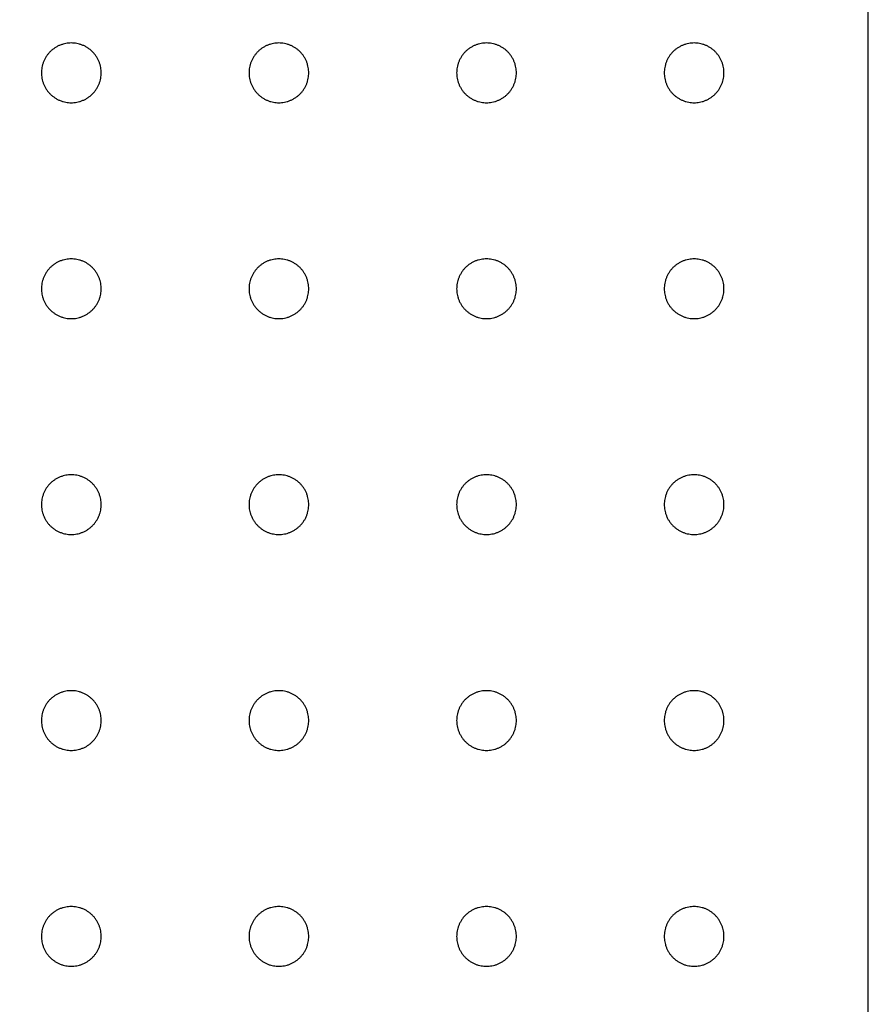
# Model space of a CAD drawing. Units: millimetres. Extents: x -986 to 1118, y 2556 to 7808.
# Drawn here: x 358 to 529, y 2924 to 3122 of the extents above; entities that cross this region are included whole.
import ezdxf

# ---------------------------------------------------------------- set-up
doc = ezdxf.new("R2010")
doc.units = ezdxf.units.MM
doc.layers.add('3D Final$DXF', color=206, linetype='Continuous', true_color=0x551a8b)

msp = doc.modelspace()

# ---------------------------------------------------------------- linework, layer by layer
at = {"layer": '3D Final$DXF'}
for points in [[(528.55, 3319.55), (-835.45, 3319.55), (-835.45, 2555.55), (528.55, 2555.55)], [(528.55, 2555.55), (528.55, 3319.55), (-835.45, 3319.55), (-835.45, 2555.55)]]:
    msp.add_lwpolyline(points, close=True, dxfattribs=at)
at = {"layer": '3D Final$DXF', "extrusion": (1, 0, 0)}
msp.add_lwpolyline([(2555.55, -86.18), (3319.55, -86.18), (3319.55, -69.18), (2555.55, -69.18)], close=True, dxfattribs=at)
at = {"layer": '3D Final$DXF'}
for points, knots in [([(374.42, 3111.05, -86.18), (374.42, 3105.05, -86.18), (368.42, 3105.05, -86.18), (362.42, 3105.05, -86.18), (362.42, 3111.05, -86.18), (362.42, 3117.05, -86.18), (368.42, 3117.05, -86.18), (374.42, 3117.05, -86.18), (374.42, 3111.05, -86.18)], [6511.150263, 6511.150263, 6511.150263, 6520.575041, 6520.575041, 6529.999819, 6529.999819, 6539.424597, 6539.424597, 6548.849375, 6548.849375, 6548.849375]), ([(374.42, 3111.05, -69.18), (374.42, 3105.05, -69.18), (368.42, 3105.05, -69.18), (362.42, 3105.05, -69.18), (362.42, 3111.05, -69.18), (362.42, 3117.05, -69.18), (368.42, 3117.05, -69.18), (374.42, 3117.05, -69.18), (374.42, 3111.05, -69.18)], [6511.150263, 6511.150263, 6511.150263, 6520.575041, 6520.575041, 6529.999819, 6529.999819, 6539.424597, 6539.424597, 6548.849375, 6548.849375, 6548.849375]), ([(374.42, 3111.05, -86.18), (374.42, 3105.05, -86.18), (368.42, 3105.05, -86.18), (362.42, 3105.05, -86.18), (362.42, 3111.05, -86.18), (362.42, 3117.05, -86.18), (368.42, 3117.05, -86.18), (374.42, 3117.05, -86.18), (374.42, 3111.05, -86.18)], [6511.150263, 6511.150263, 6511.150263, 6520.575041, 6520.575041, 6529.999819, 6529.999819, 6539.424597, 6539.424597, 6548.849375, 6548.849375, 6548.849375]), ([(374.42, 3111.05, -69.18), (374.42, 3105.05, -69.18), (368.42, 3105.05, -69.18), (362.42, 3105.05, -69.18), (362.42, 3111.05, -69.18), (362.42, 3117.05, -69.18), (368.42, 3117.05, -69.18), (374.42, 3117.05, -69.18), (374.42, 3111.05, -69.18)], [6511.150263, 6511.150263, 6511.150263, 6520.575041, 6520.575041, 6529.999819, 6529.999819, 6539.424597, 6539.424597, 6548.849375, 6548.849375, 6548.849375]), ([(416.13, 3111.05, -86.18), (416.13, 3105.05, -86.18), (410.13, 3105.05, -86.18), (404.13, 3105.05, -86.18), (404.13, 3111.05, -86.18), (404.13, 3117.05, -86.18), (410.13, 3117.05, -86.18), (416.13, 3117.05, -86.18), (416.13, 3111.05, -86.18)], [5870.265362, 5870.265362, 5870.265362, 5879.69014, 5879.69014, 5889.114918, 5889.114918, 5898.539696, 5898.539696, 5907.964474, 5907.964474, 5907.964474]), ([(416.13, 3111.05, -69.18), (416.13, 3105.05, -69.18), (410.13, 3105.05, -69.18), (404.13, 3105.05, -69.18), (404.13, 3111.05, -69.18), (404.13, 3117.05, -69.18), (410.13, 3117.05, -69.18), (416.13, 3117.05, -69.18), (416.13, 3111.05, -69.18)], [5870.265362, 5870.265362, 5870.265362, 5879.69014, 5879.69014, 5889.114918, 5889.114918, 5898.539696, 5898.539696, 5907.964474, 5907.964474, 5907.964474]), ([(416.13, 3111.05, -86.18), (416.13, 3105.05, -86.18), (410.13, 3105.05, -86.18), (404.13, 3105.05, -86.18), (404.13, 3111.05, -86.18), (404.13, 3117.05, -86.18), (410.13, 3117.05, -86.18), (416.13, 3117.05, -86.18), (416.13, 3111.05, -86.18)], [5870.265362, 5870.265362, 5870.265362, 5879.69014, 5879.69014, 5889.114918, 5889.114918, 5898.539696, 5898.539696, 5907.964474, 5907.964474, 5907.964474]), ([(416.13, 3111.05, -69.18), (416.13, 3105.05, -69.18), (410.13, 3105.05, -69.18), (404.13, 3105.05, -69.18), (404.13, 3111.05, -69.18), (404.13, 3117.05, -69.18), (410.13, 3117.05, -69.18), (416.13, 3117.05, -69.18), (416.13, 3111.05, -69.18)], [5870.265362, 5870.265362, 5870.265362, 5879.69014, 5879.69014, 5889.114918, 5889.114918, 5898.539696, 5898.539696, 5907.964474, 5907.964474, 5907.964474]), ([(457.84, 3111.05, -86.18), (457.84, 3105.05, -86.18), (451.84, 3105.05, -86.18), (445.84, 3105.05, -86.18), (445.84, 3111.05, -86.18), (445.84, 3117.05, -86.18), (451.84, 3117.05, -86.18), (457.84, 3117.05, -86.18), (457.84, 3111.05, -86.18)], [5229.380461, 5229.380461, 5229.380461, 5238.805239, 5238.805239, 5248.230016, 5248.230016, 5257.654794, 5257.654794, 5267.079572, 5267.079572, 5267.079572]), ([(457.84, 3111.05, -69.18), (457.84, 3105.05, -69.18), (451.84, 3105.05, -69.18), (445.84, 3105.05, -69.18), (445.84, 3111.05, -69.18), (445.84, 3117.05, -69.18), (451.84, 3117.05, -69.18), (457.84, 3117.05, -69.18), (457.84, 3111.05, -69.18)], [5229.380461, 5229.380461, 5229.380461, 5238.805239, 5238.805239, 5248.230016, 5248.230016, 5257.654794, 5257.654794, 5267.079572, 5267.079572, 5267.079572]), ([(457.84, 3111.05, -86.18), (457.84, 3105.05, -86.18), (451.84, 3105.05, -86.18), (445.84, 3105.05, -86.18), (445.84, 3111.05, -86.18), (445.84, 3117.05, -86.18), (451.84, 3117.05, -86.18), (457.84, 3117.05, -86.18), (457.84, 3111.05, -86.18)], [5229.380461, 5229.380461, 5229.380461, 5238.805239, 5238.805239, 5248.230016, 5248.230016, 5257.654794, 5257.654794, 5267.079572, 5267.079572, 5267.079572]), ([(457.84, 3111.05, -69.18), (457.84, 3105.05, -69.18), (451.84, 3105.05, -69.18), (445.84, 3105.05, -69.18), (445.84, 3111.05, -69.18), (445.84, 3117.05, -69.18), (451.84, 3117.05, -69.18), (457.84, 3117.05, -69.18), (457.84, 3111.05, -69.18)], [5229.380461, 5229.380461, 5229.380461, 5238.805239, 5238.805239, 5248.230016, 5248.230016, 5257.654794, 5257.654794, 5267.079572, 5267.079572, 5267.079572]), ([(499.55, 3111.05, -86.18), (499.55, 3105.05, -86.18), (493.55, 3105.05, -86.18), (487.55, 3105.05, -86.18), (487.55, 3111.05, -86.18), (487.55, 3117.05, -86.18), (493.55, 3117.05, -86.18), (499.55, 3117.05, -86.18), (499.55, 3111.05, -86.18)], [4588.495559, 4588.495559, 4588.495559, 4597.920337, 4597.920337, 4607.345115, 4607.345115, 4616.769893, 4616.769893, 4626.194671, 4626.194671, 4626.194671]), ([(499.55, 3111.05, -69.18), (499.55, 3105.05, -69.18), (493.55, 3105.05, -69.18), (487.55, 3105.05, -69.18), (487.55, 3111.05, -69.18), (487.55, 3117.05, -69.18), (493.55, 3117.05, -69.18), (499.55, 3117.05, -69.18), (499.55, 3111.05, -69.18)], [4588.495559, 4588.495559, 4588.495559, 4597.920337, 4597.920337, 4607.345115, 4607.345115, 4616.769893, 4616.769893, 4626.194671, 4626.194671, 4626.194671]), ([(499.55, 3111.05, -86.18), (499.55, 3105.05, -86.18), (493.55, 3105.05, -86.18), (487.55, 3105.05, -86.18), (487.55, 3111.05, -86.18), (487.55, 3117.05, -86.18), (493.55, 3117.05, -86.18), (499.55, 3117.05, -86.18), (499.55, 3111.05, -86.18)], [4588.495559, 4588.495559, 4588.495559, 4597.920337, 4597.920337, 4607.345115, 4607.345115, 4616.769893, 4616.769893, 4626.194671, 4626.194671, 4626.194671]), ([(499.55, 3111.05, -69.18), (499.55, 3105.05, -69.18), (493.55, 3105.05, -69.18), (487.55, 3105.05, -69.18), (487.55, 3111.05, -69.18), (487.55, 3117.05, -69.18), (493.55, 3117.05, -69.18), (499.55, 3117.05, -69.18), (499.55, 3111.05, -69.18)], [4588.495559, 4588.495559, 4588.495559, 4597.920337, 4597.920337, 4607.345115, 4607.345115, 4616.769893, 4616.769893, 4626.194671, 4626.194671, 4626.194671]), ([(374.42, 3067.67, -86.18), (374.42, 3061.67, -86.18), (368.42, 3061.67, -86.18), (362.42, 3061.67, -86.18), (362.42, 3067.67, -86.18), (362.42, 3073.67, -86.18), (368.42, 3073.67, -86.18), (374.42, 3073.67, -86.18), (374.42, 3067.67, -86.18)], [6548.849375, 6548.849375, 6548.849375, 6558.274153, 6558.274153, 6567.698931, 6567.698931, 6577.123709, 6577.123709, 6586.548487, 6586.548487, 6586.548487]), ([(374.42, 3067.67, -69.18), (374.42, 3061.67, -69.18), (368.42, 3061.67, -69.18), (362.42, 3061.67, -69.18), (362.42, 3067.67, -69.18), (362.42, 3073.67, -69.18), (368.42, 3073.67, -69.18), (374.42, 3073.67, -69.18), (374.42, 3067.67, -69.18)], [6548.849375, 6548.849375, 6548.849375, 6558.274153, 6558.274153, 6567.698931, 6567.698931, 6577.123709, 6577.123709, 6586.548487, 6586.548487, 6586.548487]), ([(374.42, 3067.67, -86.18), (374.42, 3061.67, -86.18), (368.42, 3061.67, -86.18), (362.42, 3061.67, -86.18), (362.42, 3067.67, -86.18), (362.42, 3073.67, -86.18), (368.42, 3073.67, -86.18), (374.42, 3073.67, -86.18), (374.42, 3067.67, -86.18)], [6548.849375, 6548.849375, 6548.849375, 6558.274153, 6558.274153, 6567.698931, 6567.698931, 6577.123709, 6577.123709, 6586.548487, 6586.548487, 6586.548487]), ([(374.42, 3067.67, -69.18), (374.42, 3061.67, -69.18), (368.42, 3061.67, -69.18), (362.42, 3061.67, -69.18), (362.42, 3067.67, -69.18), (362.42, 3073.67, -69.18), (368.42, 3073.67, -69.18), (374.42, 3073.67, -69.18), (374.42, 3067.67, -69.18)], [6548.849375, 6548.849375, 6548.849375, 6558.274153, 6558.274153, 6567.698931, 6567.698931, 6577.123709, 6577.123709, 6586.548487, 6586.548487, 6586.548487]), ([(416.13, 3067.67, -86.18), (416.13, 3061.67, -86.18), (410.13, 3061.67, -86.18), (404.13, 3061.67, -86.18), (404.13, 3067.67, -86.18), (404.13, 3073.67, -86.18), (410.13, 3073.67, -86.18), (416.13, 3073.67, -86.18), (416.13, 3067.67, -86.18)], [5907.964474, 5907.964474, 5907.964474, 5917.389252, 5917.389252, 5926.81403, 5926.81403, 5936.238808, 5936.238808, 5945.663586, 5945.663586, 5945.663586]), ([(416.13, 3067.67, -69.18), (416.13, 3061.67, -69.18), (410.13, 3061.67, -69.18), (404.13, 3061.67, -69.18), (404.13, 3067.67, -69.18), (404.13, 3073.67, -69.18), (410.13, 3073.67, -69.18), (416.13, 3073.67, -69.18), (416.13, 3067.67, -69.18)], [5907.964474, 5907.964474, 5907.964474, 5917.389252, 5917.389252, 5926.81403, 5926.81403, 5936.238808, 5936.238808, 5945.663586, 5945.663586, 5945.663586]), ([(416.13, 3067.67, -86.18), (416.13, 3061.67, -86.18), (410.13, 3061.67, -86.18), (404.13, 3061.67, -86.18), (404.13, 3067.67, -86.18), (404.13, 3073.67, -86.18), (410.13, 3073.67, -86.18), (416.13, 3073.67, -86.18), (416.13, 3067.67, -86.18)], [5907.964474, 5907.964474, 5907.964474, 5917.389252, 5917.389252, 5926.81403, 5926.81403, 5936.238808, 5936.238808, 5945.663586, 5945.663586, 5945.663586]), ([(416.13, 3067.67, -69.18), (416.13, 3061.67, -69.18), (410.13, 3061.67, -69.18), (404.13, 3061.67, -69.18), (404.13, 3067.67, -69.18), (404.13, 3073.67, -69.18), (410.13, 3073.67, -69.18), (416.13, 3073.67, -69.18), (416.13, 3067.67, -69.18)], [5907.964474, 5907.964474, 5907.964474, 5917.389252, 5917.389252, 5926.81403, 5926.81403, 5936.238808, 5936.238808, 5945.663586, 5945.663586, 5945.663586]), ([(457.84, 3067.67, -86.18), (457.84, 3061.67, -86.18), (451.84, 3061.67, -86.18), (445.84, 3061.67, -86.18), (445.84, 3067.67, -86.18), (445.84, 3073.67, -86.18), (451.84, 3073.67, -86.18), (457.84, 3073.67, -86.18), (457.84, 3067.67, -86.18)], [5267.079572, 5267.079572, 5267.079572, 5276.50435, 5276.50435, 5285.929128, 5285.929128, 5295.353906, 5295.353906, 5304.778684, 5304.778684, 5304.778684]), ([(457.84, 3067.67, -69.18), (457.84, 3061.67, -69.18), (451.84, 3061.67, -69.18), (445.84, 3061.67, -69.18), (445.84, 3067.67, -69.18), (445.84, 3073.67, -69.18), (451.84, 3073.67, -69.18), (457.84, 3073.67, -69.18), (457.84, 3067.67, -69.18)], [5267.079572, 5267.079572, 5267.079572, 5276.50435, 5276.50435, 5285.929128, 5285.929128, 5295.353906, 5295.353906, 5304.778684, 5304.778684, 5304.778684]), ([(457.84, 3067.67, -86.18), (457.84, 3061.67, -86.18), (451.84, 3061.67, -86.18), (445.84, 3061.67, -86.18), (445.84, 3067.67, -86.18), (445.84, 3073.67, -86.18), (451.84, 3073.67, -86.18), (457.84, 3073.67, -86.18), (457.84, 3067.67, -86.18)], [5267.079572, 5267.079572, 5267.079572, 5276.50435, 5276.50435, 5285.929128, 5285.929128, 5295.353906, 5295.353906, 5304.778684, 5304.778684, 5304.778684]), ([(457.84, 3067.67, -69.18), (457.84, 3061.67, -69.18), (451.84, 3061.67, -69.18), (445.84, 3061.67, -69.18), (445.84, 3067.67, -69.18), (445.84, 3073.67, -69.18), (451.84, 3073.67, -69.18), (457.84, 3073.67, -69.18), (457.84, 3067.67, -69.18)], [5267.079572, 5267.079572, 5267.079572, 5276.50435, 5276.50435, 5285.929128, 5285.929128, 5295.353906, 5295.353906, 5304.778684, 5304.778684, 5304.778684]), ([(499.55, 3067.67, -86.18), (499.55, 3061.67, -86.18), (493.55, 3061.67, -86.18), (487.55, 3061.67, -86.18), (487.55, 3067.67, -86.18), (487.55, 3073.67, -86.18), (493.55, 3073.67, -86.18), (499.55, 3073.67, -86.18), (499.55, 3067.67, -86.18)], [4626.194671, 4626.194671, 4626.194671, 4635.619449, 4635.619449, 4645.044227, 4645.044227, 4654.469005, 4654.469005, 4663.893783, 4663.893783, 4663.893783]), ([(499.55, 3067.67, -69.18), (499.55, 3061.67, -69.18), (493.55, 3061.67, -69.18), (487.55, 3061.67, -69.18), (487.55, 3067.67, -69.18), (487.55, 3073.67, -69.18), (493.55, 3073.67, -69.18), (499.55, 3073.67, -69.18), (499.55, 3067.67, -69.18)], [4626.194671, 4626.194671, 4626.194671, 4635.619449, 4635.619449, 4645.044227, 4645.044227, 4654.469005, 4654.469005, 4663.893783, 4663.893783, 4663.893783]), ([(499.55, 3067.67, -86.18), (499.55, 3061.67, -86.18), (493.55, 3061.67, -86.18), (487.55, 3061.67, -86.18), (487.55, 3067.67, -86.18), (487.55, 3073.67, -86.18), (493.55, 3073.67, -86.18), (499.55, 3073.67, -86.18), (499.55, 3067.67, -86.18)], [4626.194671, 4626.194671, 4626.194671, 4635.619449, 4635.619449, 4645.044227, 4645.044227, 4654.469005, 4654.469005, 4663.893783, 4663.893783, 4663.893783]), ([(499.55, 3067.67, -69.18), (499.55, 3061.67, -69.18), (493.55, 3061.67, -69.18), (487.55, 3061.67, -69.18), (487.55, 3067.67, -69.18), (487.55, 3073.67, -69.18), (493.55, 3073.67, -69.18), (499.55, 3073.67, -69.18), (499.55, 3067.67, -69.18)], [4626.194671, 4626.194671, 4626.194671, 4635.619449, 4635.619449, 4645.044227, 4645.044227, 4654.469005, 4654.469005, 4663.893783, 4663.893783, 4663.893783]), ([(374.42, 3024.3, -86.18), (374.42, 3018.3, -86.18), (368.42, 3018.3, -86.18), (362.42, 3018.3, -86.18), (362.42, 3024.3, -86.18), (362.42, 3030.3, -86.18), (368.42, 3030.3, -86.18), (374.42, 3030.3, -86.18), (374.42, 3024.3, -86.18)], [6586.548487, 6586.548487, 6586.548487, 6595.973265, 6595.973265, 6605.398043, 6605.398043, 6614.822821, 6614.822821, 6624.247599, 6624.247599, 6624.247599]), ([(374.42, 3024.3, -69.18), (374.42, 3018.3, -69.18), (368.42, 3018.3, -69.18), (362.42, 3018.3, -69.18), (362.42, 3024.3, -69.18), (362.42, 3030.3, -69.18), (368.42, 3030.3, -69.18), (374.42, 3030.3, -69.18), (374.42, 3024.3, -69.18)], [6586.548487, 6586.548487, 6586.548487, 6595.973265, 6595.973265, 6605.398043, 6605.398043, 6614.822821, 6614.822821, 6624.247599, 6624.247599, 6624.247599]), ([(374.42, 3024.3, -86.18), (374.42, 3018.3, -86.18), (368.42, 3018.3, -86.18), (362.42, 3018.3, -86.18), (362.42, 3024.3, -86.18), (362.42, 3030.3, -86.18), (368.42, 3030.3, -86.18), (374.42, 3030.3, -86.18), (374.42, 3024.3, -86.18)], [6586.548487, 6586.548487, 6586.548487, 6595.973265, 6595.973265, 6605.398043, 6605.398043, 6614.822821, 6614.822821, 6624.247599, 6624.247599, 6624.247599]), ([(374.42, 3024.3, -69.18), (374.42, 3018.3, -69.18), (368.42, 3018.3, -69.18), (362.42, 3018.3, -69.18), (362.42, 3024.3, -69.18), (362.42, 3030.3, -69.18), (368.42, 3030.3, -69.18), (374.42, 3030.3, -69.18), (374.42, 3024.3, -69.18)], [6586.548487, 6586.548487, 6586.548487, 6595.973265, 6595.973265, 6605.398043, 6605.398043, 6614.822821, 6614.822821, 6624.247599, 6624.247599, 6624.247599]), ([(416.13, 3024.3, -86.18), (416.13, 3018.3, -86.18), (410.13, 3018.3, -86.18), (404.13, 3018.3, -86.18), (404.13, 3024.3, -86.18), (404.13, 3030.3, -86.18), (410.13, 3030.3, -86.18), (416.13, 3030.3, -86.18), (416.13, 3024.3, -86.18)], [5945.663586, 5945.663586, 5945.663586, 5955.088364, 5955.088364, 5964.513141, 5964.513141, 5973.937919, 5973.937919, 5983.362697, 5983.362697, 5983.362697]), ([(416.13, 3024.3, -69.18), (416.13, 3018.3, -69.18), (410.13, 3018.3, -69.18), (404.13, 3018.3, -69.18), (404.13, 3024.3, -69.18), (404.13, 3030.3, -69.18), (410.13, 3030.3, -69.18), (416.13, 3030.3, -69.18), (416.13, 3024.3, -69.18)], [5945.663586, 5945.663586, 5945.663586, 5955.088364, 5955.088364, 5964.513141, 5964.513141, 5973.937919, 5973.937919, 5983.362697, 5983.362697, 5983.362697]), ([(416.13, 3024.3, -86.18), (416.13, 3018.3, -86.18), (410.13, 3018.3, -86.18), (404.13, 3018.3, -86.18), (404.13, 3024.3, -86.18), (404.13, 3030.3, -86.18), (410.13, 3030.3, -86.18), (416.13, 3030.3, -86.18), (416.13, 3024.3, -86.18)], [5945.663586, 5945.663586, 5945.663586, 5955.088364, 5955.088364, 5964.513141, 5964.513141, 5973.937919, 5973.937919, 5983.362697, 5983.362697, 5983.362697]), ([(416.13, 3024.3, -69.18), (416.13, 3018.3, -69.18), (410.13, 3018.3, -69.18), (404.13, 3018.3, -69.18), (404.13, 3024.3, -69.18), (404.13, 3030.3, -69.18), (410.13, 3030.3, -69.18), (416.13, 3030.3, -69.18), (416.13, 3024.3, -69.18)], [5945.663586, 5945.663586, 5945.663586, 5955.088364, 5955.088364, 5964.513141, 5964.513141, 5973.937919, 5973.937919, 5983.362697, 5983.362697, 5983.362697]), ([(457.84, 3024.3, -86.18), (457.84, 3018.3, -86.18), (451.84, 3018.3, -86.18), (445.84, 3018.3, -86.18), (445.84, 3024.3, -86.18), (445.84, 3030.3, -86.18), (451.84, 3030.3, -86.18), (457.84, 3030.3, -86.18), (457.84, 3024.3, -86.18)], [5304.778684, 5304.778684, 5304.778684, 5314.203462, 5314.203462, 5323.62824, 5323.62824, 5333.053018, 5333.053018, 5342.477796, 5342.477796, 5342.477796]), ([(457.84, 3024.3, -69.18), (457.84, 3018.3, -69.18), (451.84, 3018.3, -69.18), (445.84, 3018.3, -69.18), (445.84, 3024.3, -69.18), (445.84, 3030.3, -69.18), (451.84, 3030.3, -69.18), (457.84, 3030.3, -69.18), (457.84, 3024.3, -69.18)], [5304.778684, 5304.778684, 5304.778684, 5314.203462, 5314.203462, 5323.62824, 5323.62824, 5333.053018, 5333.053018, 5342.477796, 5342.477796, 5342.477796]), ([(457.84, 3024.3, -86.18), (457.84, 3018.3, -86.18), (451.84, 3018.3, -86.18), (445.84, 3018.3, -86.18), (445.84, 3024.3, -86.18), (445.84, 3030.3, -86.18), (451.84, 3030.3, -86.18), (457.84, 3030.3, -86.18), (457.84, 3024.3, -86.18)], [5304.778684, 5304.778684, 5304.778684, 5314.203462, 5314.203462, 5323.62824, 5323.62824, 5333.053018, 5333.053018, 5342.477796, 5342.477796, 5342.477796]), ([(457.84, 3024.3, -69.18), (457.84, 3018.3, -69.18), (451.84, 3018.3, -69.18), (445.84, 3018.3, -69.18), (445.84, 3024.3, -69.18), (445.84, 3030.3, -69.18), (451.84, 3030.3, -69.18), (457.84, 3030.3, -69.18), (457.84, 3024.3, -69.18)], [5304.778684, 5304.778684, 5304.778684, 5314.203462, 5314.203462, 5323.62824, 5323.62824, 5333.053018, 5333.053018, 5342.477796, 5342.477796, 5342.477796]), ([(499.55, 3024.3, -86.18), (499.55, 3018.3, -86.18), (493.55, 3018.3, -86.18), (487.55, 3018.3, -86.18), (487.55, 3024.3, -86.18), (487.55, 3030.3, -86.18), (493.55, 3030.3, -86.18), (499.55, 3030.3, -86.18), (499.55, 3024.3, -86.18)], [4663.893783, 4663.893783, 4663.893783, 4673.318561, 4673.318561, 4682.743339, 4682.743339, 4692.168117, 4692.168117, 4701.592895, 4701.592895, 4701.592895]), ([(499.55, 3024.3, -69.18), (499.55, 3018.3, -69.18), (493.55, 3018.3, -69.18), (487.55, 3018.3, -69.18), (487.55, 3024.3, -69.18), (487.55, 3030.3, -69.18), (493.55, 3030.3, -69.18), (499.55, 3030.3, -69.18), (499.55, 3024.3, -69.18)], [4663.893783, 4663.893783, 4663.893783, 4673.318561, 4673.318561, 4682.743339, 4682.743339, 4692.168117, 4692.168117, 4701.592895, 4701.592895, 4701.592895]), ([(499.55, 3024.3, -86.18), (499.55, 3018.3, -86.18), (493.55, 3018.3, -86.18), (487.55, 3018.3, -86.18), (487.55, 3024.3, -86.18), (487.55, 3030.3, -86.18), (493.55, 3030.3, -86.18), (499.55, 3030.3, -86.18), (499.55, 3024.3, -86.18)], [4663.893783, 4663.893783, 4663.893783, 4673.318561, 4673.318561, 4682.743339, 4682.743339, 4692.168117, 4692.168117, 4701.592895, 4701.592895, 4701.592895]), ([(499.55, 3024.3, -69.18), (499.55, 3018.3, -69.18), (493.55, 3018.3, -69.18), (487.55, 3018.3, -69.18), (487.55, 3024.3, -69.18), (487.55, 3030.3, -69.18), (493.55, 3030.3, -69.18), (499.55, 3030.3, -69.18), (499.55, 3024.3, -69.18)], [4663.893783, 4663.893783, 4663.893783, 4673.318561, 4673.318561, 4682.743339, 4682.743339, 4692.168117, 4692.168117, 4701.592895, 4701.592895, 4701.592895]), ([(374.42, 2980.92, -86.18), (374.42, 2974.92, -86.18), (368.42, 2974.92, -86.18), (362.42, 2974.92, -86.18), (362.42, 2980.92, -86.18), (362.42, 2986.92, -86.18), (368.42, 2986.92, -86.18), (374.42, 2986.92, -86.18), (374.42, 2980.92, -86.18)], [6624.247599, 6624.247599, 6624.247599, 6633.672377, 6633.672377, 6643.097155, 6643.097155, 6652.521933, 6652.521933, 6661.946711, 6661.946711, 6661.946711]), ([(374.42, 2980.92, -69.18), (374.42, 2974.92, -69.18), (368.42, 2974.92, -69.18), (362.42, 2974.92, -69.18), (362.42, 2980.92, -69.18), (362.42, 2986.92, -69.18), (368.42, 2986.92, -69.18), (374.42, 2986.92, -69.18), (374.42, 2980.92, -69.18)], [6624.247599, 6624.247599, 6624.247599, 6633.672377, 6633.672377, 6643.097155, 6643.097155, 6652.521933, 6652.521933, 6661.946711, 6661.946711, 6661.946711]), ([(374.42, 2980.92, -86.18), (374.42, 2974.92, -86.18), (368.42, 2974.92, -86.18), (362.42, 2974.92, -86.18), (362.42, 2980.92, -86.18), (362.42, 2986.92, -86.18), (368.42, 2986.92, -86.18), (374.42, 2986.92, -86.18), (374.42, 2980.92, -86.18)], [6624.247599, 6624.247599, 6624.247599, 6633.672377, 6633.672377, 6643.097155, 6643.097155, 6652.521933, 6652.521933, 6661.946711, 6661.946711, 6661.946711]), ([(374.42, 2980.92, -69.18), (374.42, 2974.92, -69.18), (368.42, 2974.92, -69.18), (362.42, 2974.92, -69.18), (362.42, 2980.92, -69.18), (362.42, 2986.92, -69.18), (368.42, 2986.92, -69.18), (374.42, 2986.92, -69.18), (374.42, 2980.92, -69.18)], [6624.247599, 6624.247599, 6624.247599, 6633.672377, 6633.672377, 6643.097155, 6643.097155, 6652.521933, 6652.521933, 6661.946711, 6661.946711, 6661.946711]), ([(416.13, 2980.92, -86.18), (416.13, 2974.92, -86.18), (410.13, 2974.92, -86.18), (404.13, 2974.92, -86.18), (404.13, 2980.92, -86.18), (404.13, 2986.92, -86.18), (410.13, 2986.92, -86.18), (416.13, 2986.92, -86.18), (416.13, 2980.92, -86.18)], [5983.362697, 5983.362697, 5983.362697, 5992.787475, 5992.787475, 6002.212253, 6002.212253, 6011.637031, 6011.637031, 6021.061809, 6021.061809, 6021.061809]), ([(416.13, 2980.92, -69.18), (416.13, 2974.92, -69.18), (410.13, 2974.92, -69.18), (404.13, 2974.92, -69.18), (404.13, 2980.92, -69.18), (404.13, 2986.92, -69.18), (410.13, 2986.92, -69.18), (416.13, 2986.92, -69.18), (416.13, 2980.92, -69.18)], [5983.362697, 5983.362697, 5983.362697, 5992.787475, 5992.787475, 6002.212253, 6002.212253, 6011.637031, 6011.637031, 6021.061809, 6021.061809, 6021.061809]), ([(416.13, 2980.92, -86.18), (416.13, 2974.92, -86.18), (410.13, 2974.92, -86.18), (404.13, 2974.92, -86.18), (404.13, 2980.92, -86.18), (404.13, 2986.92, -86.18), (410.13, 2986.92, -86.18), (416.13, 2986.92, -86.18), (416.13, 2980.92, -86.18)], [5983.362697, 5983.362697, 5983.362697, 5992.787475, 5992.787475, 6002.212253, 6002.212253, 6011.637031, 6011.637031, 6021.061809, 6021.061809, 6021.061809]), ([(416.13, 2980.92, -69.18), (416.13, 2974.92, -69.18), (410.13, 2974.92, -69.18), (404.13, 2974.92, -69.18), (404.13, 2980.92, -69.18), (404.13, 2986.92, -69.18), (410.13, 2986.92, -69.18), (416.13, 2986.92, -69.18), (416.13, 2980.92, -69.18)], [5983.362697, 5983.362697, 5983.362697, 5992.787475, 5992.787475, 6002.212253, 6002.212253, 6011.637031, 6011.637031, 6021.061809, 6021.061809, 6021.061809]), ([(457.84, 2980.92, -86.18), (457.84, 2974.92, -86.18), (451.84, 2974.92, -86.18), (445.84, 2974.92, -86.18), (445.84, 2980.92, -86.18), (445.84, 2986.92, -86.18), (451.84, 2986.92, -86.18), (457.84, 2986.92, -86.18), (457.84, 2980.92, -86.18)], [5342.477796, 5342.477796, 5342.477796, 5351.902574, 5351.902574, 5361.327352, 5361.327352, 5370.75213, 5370.75213, 5380.176908, 5380.176908, 5380.176908]), ([(457.84, 2980.92, -69.18), (457.84, 2974.92, -69.18), (451.84, 2974.92, -69.18), (445.84, 2974.92, -69.18), (445.84, 2980.92, -69.18), (445.84, 2986.92, -69.18), (451.84, 2986.92, -69.18), (457.84, 2986.92, -69.18), (457.84, 2980.92, -69.18)], [5342.477796, 5342.477796, 5342.477796, 5351.902574, 5351.902574, 5361.327352, 5361.327352, 5370.75213, 5370.75213, 5380.176908, 5380.176908, 5380.176908]), ([(457.84, 2980.92, -86.18), (457.84, 2974.92, -86.18), (451.84, 2974.92, -86.18), (445.84, 2974.92, -86.18), (445.84, 2980.92, -86.18), (445.84, 2986.92, -86.18), (451.84, 2986.92, -86.18), (457.84, 2986.92, -86.18), (457.84, 2980.92, -86.18)], [5342.477796, 5342.477796, 5342.477796, 5351.902574, 5351.902574, 5361.327352, 5361.327352, 5370.75213, 5370.75213, 5380.176908, 5380.176908, 5380.176908]), ([(457.84, 2980.92, -69.18), (457.84, 2974.92, -69.18), (451.84, 2974.92, -69.18), (445.84, 2974.92, -69.18), (445.84, 2980.92, -69.18), (445.84, 2986.92, -69.18), (451.84, 2986.92, -69.18), (457.84, 2986.92, -69.18), (457.84, 2980.92, -69.18)], [5342.477796, 5342.477796, 5342.477796, 5351.902574, 5351.902574, 5361.327352, 5361.327352, 5370.75213, 5370.75213, 5380.176908, 5380.176908, 5380.176908]), ([(499.55, 2980.92, -86.18), (499.55, 2974.92, -86.18), (493.55, 2974.92, -86.18), (487.55, 2974.92, -86.18), (487.55, 2980.92, -86.18), (487.55, 2986.92, -86.18), (493.55, 2986.92, -86.18), (499.55, 2986.92, -86.18), (499.55, 2980.92, -86.18)], [4701.592895, 4701.592895, 4701.592895, 4711.017673, 4711.017673, 4720.442451, 4720.442451, 4729.867229, 4729.867229, 4739.292007, 4739.292007, 4739.292007]), ([(499.55, 2980.92, -69.18), (499.55, 2974.92, -69.18), (493.55, 2974.92, -69.18), (487.55, 2974.92, -69.18), (487.55, 2980.92, -69.18), (487.55, 2986.92, -69.18), (493.55, 2986.92, -69.18), (499.55, 2986.92, -69.18), (499.55, 2980.92, -69.18)], [4701.592895, 4701.592895, 4701.592895, 4711.017673, 4711.017673, 4720.442451, 4720.442451, 4729.867229, 4729.867229, 4739.292007, 4739.292007, 4739.292007]), ([(499.55, 2980.92, -86.18), (499.55, 2974.92, -86.18), (493.55, 2974.92, -86.18), (487.55, 2974.92, -86.18), (487.55, 2980.92, -86.18), (487.55, 2986.92, -86.18), (493.55, 2986.92, -86.18), (499.55, 2986.92, -86.18), (499.55, 2980.92, -86.18)], [4701.592895, 4701.592895, 4701.592895, 4711.017673, 4711.017673, 4720.442451, 4720.442451, 4729.867229, 4729.867229, 4739.292007, 4739.292007, 4739.292007]), ([(499.55, 2980.92, -69.18), (499.55, 2974.92, -69.18), (493.55, 2974.92, -69.18), (487.55, 2974.92, -69.18), (487.55, 2980.92, -69.18), (487.55, 2986.92, -69.18), (493.55, 2986.92, -69.18), (499.55, 2986.92, -69.18), (499.55, 2980.92, -69.18)], [4701.592895, 4701.592895, 4701.592895, 4711.017673, 4711.017673, 4720.442451, 4720.442451, 4729.867229, 4729.867229, 4739.292007, 4739.292007, 4739.292007]), ([(374.42, 2937.55, -86.18), (374.42, 2931.55, -86.18), (368.42, 2931.55, -86.18), (362.42, 2931.55, -86.18), (362.42, 2937.55, -86.18), (362.42, 2943.55, -86.18), (368.42, 2943.55, -86.18), (374.42, 2943.55, -86.18), (374.42, 2937.55, -86.18)], [6661.946711, 6661.946711, 6661.946711, 6671.371489, 6671.371489, 6680.796267, 6680.796267, 6690.221044, 6690.221044, 6699.645822, 6699.645822, 6699.645822]), ([(374.42, 2937.55, -69.18), (374.42, 2931.55, -69.18), (368.42, 2931.55, -69.18), (362.42, 2931.55, -69.18), (362.42, 2937.55, -69.18), (362.42, 2943.55, -69.18), (368.42, 2943.55, -69.18), (374.42, 2943.55, -69.18), (374.42, 2937.55, -69.18)], [6661.946711, 6661.946711, 6661.946711, 6671.371489, 6671.371489, 6680.796267, 6680.796267, 6690.221044, 6690.221044, 6699.645822, 6699.645822, 6699.645822]), ([(374.42, 2937.55, -86.18), (374.42, 2931.55, -86.18), (368.42, 2931.55, -86.18), (362.42, 2931.55, -86.18), (362.42, 2937.55, -86.18), (362.42, 2943.55, -86.18), (368.42, 2943.55, -86.18), (374.42, 2943.55, -86.18), (374.42, 2937.55, -86.18)], [6661.946711, 6661.946711, 6661.946711, 6671.371489, 6671.371489, 6680.796267, 6680.796267, 6690.221044, 6690.221044, 6699.645822, 6699.645822, 6699.645822]), ([(374.42, 2937.55, -69.18), (374.42, 2931.55, -69.18), (368.42, 2931.55, -69.18), (362.42, 2931.55, -69.18), (362.42, 2937.55, -69.18), (362.42, 2943.55, -69.18), (368.42, 2943.55, -69.18), (374.42, 2943.55, -69.18), (374.42, 2937.55, -69.18)], [6661.946711, 6661.946711, 6661.946711, 6671.371489, 6671.371489, 6680.796267, 6680.796267, 6690.221044, 6690.221044, 6699.645822, 6699.645822, 6699.645822]), ([(416.13, 2937.55, -86.18), (416.13, 2931.55, -86.18), (410.13, 2931.55, -86.18), (404.13, 2931.55, -86.18), (404.13, 2937.55, -86.18), (404.13, 2943.55, -86.18), (410.13, 2943.55, -86.18), (416.13, 2943.55, -86.18), (416.13, 2937.55, -86.18)], [6021.061809, 6021.061809, 6021.061809, 6030.486587, 6030.486587, 6039.911365, 6039.911365, 6049.336143, 6049.336143, 6058.760921, 6058.760921, 6058.760921]), ([(416.13, 2937.55, -69.18), (416.13, 2931.55, -69.18), (410.13, 2931.55, -69.18), (404.13, 2931.55, -69.18), (404.13, 2937.55, -69.18), (404.13, 2943.55, -69.18), (410.13, 2943.55, -69.18), (416.13, 2943.55, -69.18), (416.13, 2937.55, -69.18)], [6021.061809, 6021.061809, 6021.061809, 6030.486587, 6030.486587, 6039.911365, 6039.911365, 6049.336143, 6049.336143, 6058.760921, 6058.760921, 6058.760921]), ([(416.13, 2937.55, -86.18), (416.13, 2931.55, -86.18), (410.13, 2931.55, -86.18), (404.13, 2931.55, -86.18), (404.13, 2937.55, -86.18), (404.13, 2943.55, -86.18), (410.13, 2943.55, -86.18), (416.13, 2943.55, -86.18), (416.13, 2937.55, -86.18)], [6021.061809, 6021.061809, 6021.061809, 6030.486587, 6030.486587, 6039.911365, 6039.911365, 6049.336143, 6049.336143, 6058.760921, 6058.760921, 6058.760921]), ([(416.13, 2937.55, -69.18), (416.13, 2931.55, -69.18), (410.13, 2931.55, -69.18), (404.13, 2931.55, -69.18), (404.13, 2937.55, -69.18), (404.13, 2943.55, -69.18), (410.13, 2943.55, -69.18), (416.13, 2943.55, -69.18), (416.13, 2937.55, -69.18)], [6021.061809, 6021.061809, 6021.061809, 6030.486587, 6030.486587, 6039.911365, 6039.911365, 6049.336143, 6049.336143, 6058.760921, 6058.760921, 6058.760921]), ([(457.84, 2937.55, -86.18), (457.84, 2931.55, -86.18), (451.84, 2931.55, -86.18), (445.84, 2931.55, -86.18), (445.84, 2937.55, -86.18), (445.84, 2943.55, -86.18), (451.84, 2943.55, -86.18), (457.84, 2943.55, -86.18), (457.84, 2937.55, -86.18)], [5380.176908, 5380.176908, 5380.176908, 5389.601686, 5389.601686, 5399.026464, 5399.026464, 5408.451242, 5408.451242, 5417.87602, 5417.87602, 5417.87602]), ([(457.84, 2937.55, -69.18), (457.84, 2931.55, -69.18), (451.84, 2931.55, -69.18), (445.84, 2931.55, -69.18), (445.84, 2937.55, -69.18), (445.84, 2943.55, -69.18), (451.84, 2943.55, -69.18), (457.84, 2943.55, -69.18), (457.84, 2937.55, -69.18)], [5380.176908, 5380.176908, 5380.176908, 5389.601686, 5389.601686, 5399.026464, 5399.026464, 5408.451242, 5408.451242, 5417.87602, 5417.87602, 5417.87602]), ([(457.84, 2937.55, -86.18), (457.84, 2931.55, -86.18), (451.84, 2931.55, -86.18), (445.84, 2931.55, -86.18), (445.84, 2937.55, -86.18), (445.84, 2943.55, -86.18), (451.84, 2943.55, -86.18), (457.84, 2943.55, -86.18), (457.84, 2937.55, -86.18)], [5380.176908, 5380.176908, 5380.176908, 5389.601686, 5389.601686, 5399.026464, 5399.026464, 5408.451242, 5408.451242, 5417.87602, 5417.87602, 5417.87602]), ([(457.84, 2937.55, -69.18), (457.84, 2931.55, -69.18), (451.84, 2931.55, -69.18), (445.84, 2931.55, -69.18), (445.84, 2937.55, -69.18), (445.84, 2943.55, -69.18), (451.84, 2943.55, -69.18), (457.84, 2943.55, -69.18), (457.84, 2937.55, -69.18)], [5380.176908, 5380.176908, 5380.176908, 5389.601686, 5389.601686, 5399.026464, 5399.026464, 5408.451242, 5408.451242, 5417.87602, 5417.87602, 5417.87602]), ([(499.55, 2937.55, -86.18), (499.55, 2931.55, -86.18), (493.55, 2931.55, -86.18), (487.55, 2931.55, -86.18), (487.55, 2937.55, -86.18), (487.55, 2943.55, -86.18), (493.55, 2943.55, -86.18), (499.55, 2943.55, -86.18), (499.55, 2937.55, -86.18)], [4739.292007, 4739.292007, 4739.292007, 4748.716785, 4748.716785, 4758.141563, 4758.141563, 4767.56634, 4767.56634, 4776.991118, 4776.991118, 4776.991118]), ([(499.55, 2937.55, -69.18), (499.55, 2931.55, -69.18), (493.55, 2931.55, -69.18), (487.55, 2931.55, -69.18), (487.55, 2937.55, -69.18), (487.55, 2943.55, -69.18), (493.55, 2943.55, -69.18), (499.55, 2943.55, -69.18), (499.55, 2937.55, -69.18)], [4739.292007, 4739.292007, 4739.292007, 4748.716785, 4748.716785, 4758.141563, 4758.141563, 4767.56634, 4767.56634, 4776.991118, 4776.991118, 4776.991118]), ([(499.55, 2937.55, -86.18), (499.55, 2931.55, -86.18), (493.55, 2931.55, -86.18), (487.55, 2931.55, -86.18), (487.55, 2937.55, -86.18), (487.55, 2943.55, -86.18), (493.55, 2943.55, -86.18), (499.55, 2943.55, -86.18), (499.55, 2937.55, -86.18)], [4739.292007, 4739.292007, 4739.292007, 4748.716785, 4748.716785, 4758.141563, 4758.141563, 4767.56634, 4767.56634, 4776.991118, 4776.991118, 4776.991118]), ([(499.55, 2937.55, -69.18), (499.55, 2931.55, -69.18), (493.55, 2931.55, -69.18), (487.55, 2931.55, -69.18), (487.55, 2937.55, -69.18), (487.55, 2943.55, -69.18), (493.55, 2943.55, -69.18), (499.55, 2943.55, -69.18), (499.55, 2937.55, -69.18)], [4739.292007, 4739.292007, 4739.292007, 4748.716785, 4748.716785, 4758.141563, 4758.141563, 4767.56634, 4767.56634, 4776.991118, 4776.991118, 4776.991118])]:
    msp.add_rational_spline(points, [1, 0.707106781187, 1, 0.707106781187, 1, 0.707106781187, 1, 0.707106781187, 1], degree=2, knots=knots, dxfattribs=at)

doc.saveas('drawing.dxf')
